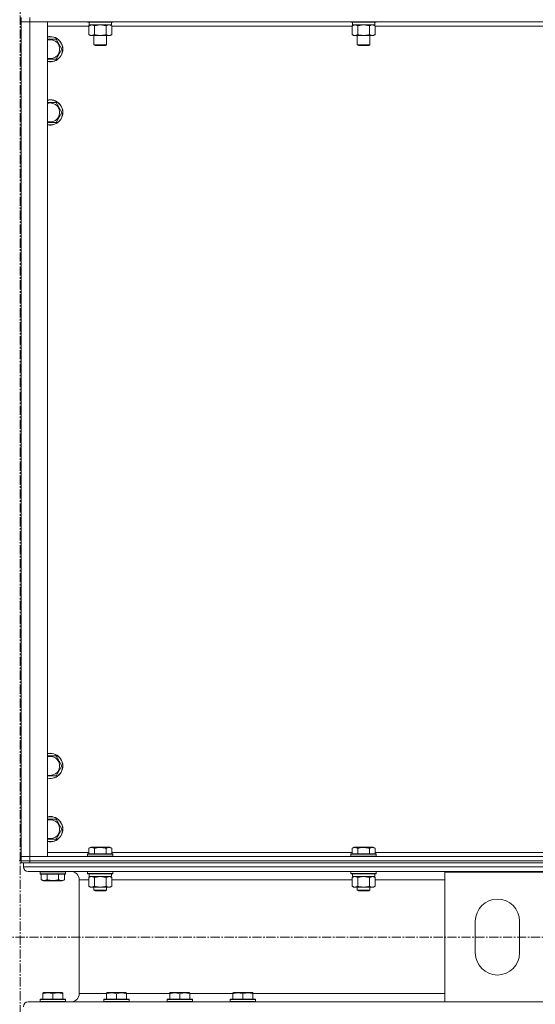
# Model space of a CAD drawing. Units: millimetres. Extents: x 0 to 30431, y -7 to 21000.
# Drawn here: x 21975 to 22464, y 13246 to 14180 of the extents above; entities that cross this region are included whole.
import ezdxf

# ---------------------------------------------------------------- set-up
doc = ezdxf.new("R2010")
doc.units = ezdxf.units.MM
doc.linetypes.add('K5LT_AXLED', pattern=[13.225, 8.725, -1.5, 1.5, -1.5])
doc.linetypes.add('K5LT_THIN', pattern=[0])
for name, color, linetype, true_color in [('OSI', 2, 'Continuous', 0xffff00), ('R', 1, 'Continuous', 0xff0000), ('WELDING', 7, 'Continuous', 0xffffff)]:
    doc.layers.add(name, color=color, linetype=linetype, true_color=true_color)

msp = doc.modelspace()

# ---------------------------------------------------------------- linework, layer by layer
at = {"layer": 'OSI', "color": 30, "linetype": 'K5LT_AXLED', "lineweight": 13, "true_color": 0xff8000}
for p, q in [((21975.1, 16564.7), (21975.1, 10661.7)), ((27547.1, 13309.73), (19178.1, 13309.73))]:
    msp.add_line(p, q, dxfattribs=at)
at = {"layer": 'R', "color": 7, "linetype": 'K5LT_THIN', "lineweight": 13}
for p, q in [((21976.1, 14182.21), (21976.1, 14178.21)), ((21984.1, 14182.21), (21984.1, 14178.21)), ((21976.1, 13386.21), (21976.1, 14178.21)), ((21976.1, 14178.21), (21984.1, 14178.21)), ((21976.1, 13386.21), (21976.1, 14178.21)), ((21984.1, 14178.21), (21976.1, 14178.21)), ((23368.1, 14178.21), (21984.1, 14178.21)), ((21984.1, 14178.21), (22001.1, 14178.21)), ((21984.1, 14178.21), (21984.1, 13386.21)), ((22001.1, 14178.21), (22001.1, 13386.21)), ((22040.13, 14174.21), (22001.1, 14174.21)), ((22039.1, 14178.21), (22039.1, 14178.01)), ((22039.1, 14178.01), (22039.27, 14177.71)), ((22061.49, 14178.01), (22039.1, 14178.01)), ((22061.34, 14177.71), (22039.27, 14177.71)), ((22040.13, 14174.36), (22041.6, 14175.21)), ((22040.13, 14174.36), (22040.13, 14166.05)), ((22040.6, 14177.71), (22040.6, 14175.21)), ((22061.6, 14175.21), (22040.6, 14175.21)), ((22045.61, 14174.36), (22045.61, 14166.05)), ((22056.58, 14174.36), (22056.58, 14166.05)), ((22062.07, 14174.36), (22060.6, 14175.21)), ((22062.92, 14177.71), (22061.34, 14177.71)), ((22063.1, 14178.01), (22061.49, 14178.01)), ((22061.6, 14177.71), (22061.6, 14175.21)), ((22062.07, 14174.36), (22062.07, 14166.05)), ((22290.13, 14174.21), (22062.07, 14174.21)), ((22063.1, 14178.01), (22062.92, 14177.71)), ((22063.1, 14178.21), (22063.1, 14178.01)), ((22289.1, 14178.21), (22289.1, 14178.01)), ((22289.1, 14178.01), (22289.27, 14177.71)), ((22311.49, 14178.01), (22289.1, 14178.01)), ((22311.34, 14177.71), (22289.27, 14177.71)), ((22290.13, 14174.36), (22291.6, 14175.21)), ((22290.13, 14174.36), (22290.13, 14166.05)), ((22290.6, 14177.71), (22290.6, 14175.21)), ((22311.6, 14175.21), (22290.6, 14175.21)), ((22295.61, 14174.36), (22295.61, 14166.05)), ((22306.58, 14174.36), (22306.58, 14166.05)), ((22312.07, 14174.36), (22310.6, 14175.21)), ((22312.92, 14177.71), (22311.34, 14177.71)), ((22313.1, 14178.01), (22311.49, 14178.01)), ((22311.6, 14177.71), (22311.6, 14175.21)), ((22312.07, 14174.36), (22312.07, 14166.05)), ((22540.13, 14174.21), (22312.07, 14174.21)), ((22313.1, 14178.01), (22312.92, 14177.71)), ((22313.1, 14178.21), (22313.1, 14178.01)), ((22040.13, 14166.05), (22041.6, 14165.21)), ((22059.32, 14165.21), (22041.6, 14165.21)), ((22045.1, 14165.21), (22045.1, 14156.28)), ((22057.1, 14165.21), (22057.1, 14156.28)), ((22060.6, 14165.21), (22059.32, 14165.21)), ((22062.07, 14166.05), (22060.6, 14165.21)), ((22290.13, 14166.05), (22291.6, 14165.21)), ((22309.32, 14165.21), (22291.6, 14165.21)), ((22295.1, 14165.21), (22295.1, 14156.28)), ((22307.1, 14165.21), (22307.1, 14156.28)), ((22310.6, 14165.21), (22309.32, 14165.21)), ((22312.07, 14166.05), (22310.6, 14165.21)), ((22001.1, 14161.71), (22003.6, 14161.71)), ((22003.6, 14161.71), (22009.08, 14161.71)), ((22009.08, 14161.71), (22014.57, 14152.21)), ((22045.1, 14156.28), (22046.1, 14155.71)), ((22056.29, 14156.28), (22045.1, 14156.28)), ((22055.43, 14155.71), (22046.1, 14155.71)), ((22056.1, 14155.71), (22055.43, 14155.71)), ((22057.1, 14156.28), (22056.1, 14155.71)), ((22057.1, 14156.28), (22056.29, 14156.28)), ((22295.1, 14156.28), (22296.1, 14155.71)), ((22306.29, 14156.28), (22295.1, 14156.28)), ((22305.43, 14155.71), (22296.1, 14155.71)), ((22306.1, 14155.71), (22305.43, 14155.71)), ((22307.1, 14156.28), (22306.1, 14155.71)), ((22307.1, 14156.28), (22306.29, 14156.28)), ((22014.57, 14152.21), (22009.08, 14142.71)), ((22009.08, 14142.71), (22001.1, 14142.71)), ((22001.1, 14101.71), (22003.6, 14101.71)), ((22003.6, 14101.71), (22009.08, 14101.71)), ((22009.08, 14101.71), (22014.57, 14092.21)), ((22014.57, 14092.21), (22009.08, 14082.71)), ((22009.08, 14082.71), (22001.1, 14082.71)), ((22001.1, 13481.71), (22003.6, 13481.71)), ((22003.6, 13481.71), (22009.08, 13481.71)), ((22009.08, 13481.71), (22014.57, 13472.21)), ((22014.57, 13472.21), (22009.08, 13462.71)), ((22009.08, 13462.71), (22001.1, 13462.71)), ((22001.1, 13421.71), (22003.6, 13421.71)), ((22003.6, 13421.71), (22009.08, 13421.71)), ((22009.08, 13421.71), (22014.57, 13412.21)), ((22014.57, 13412.21), (22009.08, 13402.71)), ((22009.08, 13402.71), (22001.1, 13402.71)), ((22001.1, 13390.21), (22040.13, 13390.21)), ((22039.1, 13388.41), (22039.27, 13388.71)), ((22039.1, 13388.41), (22039.1, 13386.51)), ((22040.7, 13388.41), (22039.1, 13388.41)), ((22039.1, 13386.51), (22039.27, 13386.21)), ((22040.7, 13386.51), (22039.1, 13386.51)), ((22040.85, 13388.71), (22039.27, 13388.71)), ((22040.13, 13394.05), (22042.12, 13395.21)), ((22040.13, 13394.05), (22040.13, 13388.71)), ((22063.1, 13388.41), (22040.7, 13388.41)), ((22063.1, 13386.51), (22040.7, 13386.51)), ((22062.92, 13388.71), (22040.85, 13388.71)), ((22043.33, 13395.21), (22042.12, 13395.21)), ((22060.07, 13395.21), (22043.33, 13395.21)), ((22045.61, 13394.05), (22045.61, 13388.71)), ((22056.58, 13394.05), (22056.58, 13388.71)), ((22062.07, 13394.05), (22060.07, 13395.21)), ((22062.07, 13394.05), (22062.07, 13388.71)), ((22062.07, 13390.21), (22290.13, 13390.21)), ((22063.1, 13388.41), (22062.92, 13388.71)), ((22063.1, 13386.51), (22062.92, 13386.21)), ((22063.1, 13388.41), (22063.1, 13386.51)), ((22289.1, 13388.41), (22289.27, 13388.71)), ((22289.1, 13388.41), (22289.1, 13386.51)), ((22290.7, 13388.41), (22289.1, 13388.41)), ((22289.1, 13386.51), (22289.27, 13386.21)), ((22290.7, 13386.51), (22289.1, 13386.51)), ((22290.85, 13388.71), (22289.27, 13388.71)), ((22290.13, 13394.05), (22292.12, 13395.21)), ((22290.13, 13394.05), (22290.13, 13388.71)), ((22313.1, 13388.41), (22290.7, 13388.41)), ((22313.1, 13386.51), (22290.7, 13386.51)), ((22312.92, 13388.71), (22290.85, 13388.71)), ((22293.33, 13395.21), (22292.12, 13395.21)), ((22310.07, 13395.21), (22293.33, 13395.21)), ((22295.61, 13394.05), (22295.61, 13388.71)), ((22306.58, 13394.05), (22306.58, 13388.71)), ((22312.07, 13394.05), (22310.07, 13395.21)), ((22312.07, 13394.05), (22312.07, 13388.71)), ((22312.07, 13390.21), (22540.13, 13390.21)), ((22313.1, 13388.41), (22312.92, 13388.71)), ((22313.1, 13386.51), (22312.92, 13386.21)), ((22313.1, 13388.41), (22313.1, 13386.51)), ((21976.1, 13382.21), (21974.1, 13382.21)), ((21984.1, 13386.21), (21976.1, 13386.21)), ((21976.1, 13382.21), (21976.1, 13386.21)), ((21976.1, 13386.21), (21984.1, 13386.21)), ((21976.1, 13382.21), (21984.1, 13382.21)), ((21976.1, 13380.21), (21976.1, 13382.21)), ((21984.1, 13382.21), (21976.1, 13382.21)), ((21976.1, 13380.21), (21976.1, 13382.21)), ((21978.1, 13380.21), (21976.1, 13380.21)), ((21978.1, 13380.21), (21978.1, 13376.61)), ((21978.1, 13380.21), (21978.1, 13376.61)), ((21978.1, 13380.21), (21978.8, 13380.21)), ((21984.1, 13380.21), (21978.8, 13380.21)), ((21984.1, 13386.21), (23368.1, 13386.21)), ((22001.1, 13386.21), (21984.1, 13386.21)), ((21984.1, 13382.21), (21984.1, 13386.21)), ((21984.1, 13382.21), (23368.1, 13382.21)), ((21984.1, 13380.21), (21984.1, 13382.21)), ((21984.1, 13382.21), (23368.1, 13382.21)), ((21984.1, 13380.21), (23368.1, 13380.21)), ((21978.1, 13376.61), (24776.1, 13376.61)), ((21982.6, 13372.11), (24771.6, 13372.11)), ((21982.6, 13372.11), (22023.2, 13372.11)), ((21994.1, 13371.81), (21994.27, 13372.11)), ((21994.1, 13369.91), (21994.1, 13371.81)), ((21994.1, 13371.81), (22016.49, 13371.81)), ((21994.1, 13369.91), (21994.27, 13369.61)), ((21994.1, 13369.91), (22016.49, 13369.91)), ((21994.27, 13369.61), (22016.34, 13369.61)), ((21995.13, 13364.26), (21995.13, 13369.61)), ((22000.61, 13364.26), (22000.61, 13369.61)), ((22011.58, 13364.26), (22011.58, 13369.61)), ((22016.34, 13369.61), (22017.92, 13369.61)), ((22016.49, 13371.81), (22018.1, 13371.81)), ((22016.49, 13369.91), (22018.1, 13369.91)), ((22017.07, 13364.26), (22017.07, 13369.61)), ((22018.1, 13371.81), (22017.92, 13372.11)), ((22018.1, 13369.91), (22017.92, 13369.61)), ((22018.1, 13369.91), (22018.1, 13371.81)), ((22039.1, 13371.91), (22039.21, 13372.11)), ((22039.1, 13371.91), (22039.1, 13370.01)), ((22040.7, 13371.91), (22039.1, 13371.91)), ((22039.1, 13370.01), (22039.27, 13369.71)), ((22040.7, 13370.01), (22039.1, 13370.01)), ((22040.85, 13369.71), (22039.27, 13369.71)), ((22040.6, 13369.71), (22040.6, 13367.21)), ((22063.1, 13371.91), (22040.7, 13371.91)), ((22063.1, 13370.01), (22040.7, 13370.01)), ((22062.92, 13369.71), (22040.85, 13369.71)), ((22061.6, 13369.71), (22061.6, 13367.21)), ((22063.1, 13370.01), (22062.92, 13369.71)), ((22063.1, 13371.91), (22062.98, 13372.11)), ((22063.1, 13371.91), (22063.1, 13370.01)), ((22289.1, 13371.91), (22289.21, 13372.11)), ((22289.1, 13371.91), (22289.1, 13370.01)), ((22290.7, 13371.91), (22289.1, 13371.91)), ((22289.1, 13370.01), (22289.27, 13369.71)), ((22290.7, 13370.01), (22289.1, 13370.01)), ((22290.85, 13369.71), (22289.27, 13369.71)), ((22290.6, 13369.71), (22290.6, 13367.21)), ((22313.1, 13371.91), (22290.7, 13371.91)), ((22313.1, 13370.01), (22290.7, 13370.01)), ((22312.92, 13369.71), (22290.85, 13369.71)), ((22311.6, 13369.71), (22311.6, 13367.21)), ((22313.1, 13370.01), (22312.92, 13369.71)), ((22313.1, 13371.91), (22312.98, 13372.11)), ((22313.1, 13371.91), (22313.1, 13370.01)), ((22378.1, 13248.31), (22378.1, 13371.31)), ((22378.1, 13371.31), (22478.1, 13371.31)), ((21995.13, 13364.26), (21997.12, 13363.11)), ((21997.12, 13363.11), (22013.87, 13363.11)), ((22013.87, 13363.11), (22015.07, 13363.11)), ((22017.07, 13364.26), (22015.07, 13363.11)), ((22031.2, 13364.11), (22031.2, 13256.31)), ((22031.2, 13364.11), (22031.2, 13256.31)), ((22031.2, 13364.11), (22040.13, 13364.11)), ((22040.13, 13366.36), (22041.6, 13367.21)), ((22040.13, 13366.36), (22040.13, 13358.05)), ((22061.6, 13367.21), (22040.6, 13367.21)), ((22045.61, 13366.36), (22045.61, 13358.05)), ((22056.58, 13366.36), (22056.58, 13358.05)), ((22062.07, 13366.36), (22060.6, 13367.21)), ((22062.07, 13366.36), (22062.07, 13358.05)), ((22062.07, 13364.11), (22290.13, 13364.11)), ((22290.13, 13366.36), (22291.6, 13367.21)), ((22290.13, 13366.36), (22290.13, 13358.05)), ((22311.6, 13367.21), (22290.6, 13367.21)), ((22295.61, 13366.36), (22295.61, 13358.05)), ((22306.58, 13366.36), (22306.58, 13358.05)), ((22312.07, 13366.36), (22310.6, 13367.21)), ((22312.07, 13366.36), (22312.07, 13358.05)), ((22312.07, 13364.11), (22378.1, 13364.11)), ((22040.13, 13358.05), (22041.6, 13357.21)), ((22042.87, 13357.21), (22041.6, 13357.21)), ((22060.6, 13357.21), (22042.87, 13357.21)), ((22045.1, 13357.21), (22045.1, 13354.28)), ((22045.1, 13354.28), (22046.1, 13353.71)), ((22045.9, 13354.28), (22045.1, 13354.28)), ((22057.1, 13354.28), (22045.9, 13354.28)), ((22046.77, 13353.71), (22046.1, 13353.71)), ((22056.1, 13353.71), (22046.77, 13353.71)), ((22057.1, 13354.28), (22056.1, 13353.71)), ((22057.1, 13357.21), (22057.1, 13354.28)), ((22062.07, 13358.05), (22060.6, 13357.21)), ((22290.13, 13358.05), (22291.6, 13357.21)), ((22292.87, 13357.21), (22291.6, 13357.21)), ((22310.6, 13357.21), (22292.87, 13357.21)), ((22295.1, 13357.21), (22295.1, 13354.28)), ((22295.1, 13354.28), (22296.1, 13353.71)), ((22295.9, 13354.28), (22295.1, 13354.28)), ((22307.1, 13354.28), (22295.9, 13354.28)), ((22296.77, 13353.71), (22296.1, 13353.71)), ((22306.1, 13353.71), (22296.77, 13353.71)), ((22307.1, 13354.28), (22306.1, 13353.71)), ((22307.1, 13357.21), (22307.1, 13354.28)), ((22312.07, 13358.05), (22310.6, 13357.21)), ((22407.1, 13294.81), (22407.1, 13324.81)), ((22449.1, 13324.81), (22449.1, 13294.81)), ((21996.6, 13257), (21997.12, 13257.31)), ((21996.6, 13256.15), (21996.6, 13257)), ((21996.6, 13256.15), (21996.6, 13250.81)), ((22015.07, 13257.31), (21997.12, 13257.31)), ((22006.1, 13256.15), (22006.1, 13250.81)), ((22015.6, 13257), (22015.07, 13257.31)), ((22015.6, 13257), (22015.6, 13256.15)), ((22015.6, 13256.15), (22015.6, 13250.81)), ((22031.2, 13256.31), (22057, 13256.31)), ((22057, 13257), (22057.52, 13257.31)), ((22057, 13256.15), (22057, 13257)), ((22057, 13256.15), (22057, 13250.81)), ((22075.47, 13257.31), (22057.52, 13257.31)), ((22066.5, 13256.15), (22066.5, 13250.81)), ((22076, 13257), (22075.47, 13257.31)), ((22076, 13257), (22076, 13256.15)), ((22076, 13256.31), (22117, 13256.31)), ((22076, 13256.15), (22076, 13250.81)), ((22117, 13257), (22117.52, 13257.31)), ((22117, 13256.15), (22117, 13257)), ((22117, 13256.15), (22117, 13250.81)), ((22135.47, 13257.31), (22117.52, 13257.31)), ((22126.5, 13256.15), (22126.5, 13250.81)), ((22136, 13257), (22135.47, 13257.31)), ((22136, 13257), (22136, 13256.15)), ((22136, 13256.31), (22177, 13256.31)), ((22136, 13256.15), (22136, 13250.81)), ((22177, 13257), (22177.52, 13257.31)), ((22177, 13256.15), (22177, 13257)), ((22177, 13256.15), (22177, 13250.81)), ((22195.47, 13257.31), (22177.52, 13257.31)), ((22186.5, 13256.15), (22186.5, 13250.81)), ((22196, 13257), (22195.47, 13257.31)), ((22196, 13257), (22196, 13256.15)), ((22196, 13256.31), (22378.1, 13256.31)), ((22196, 13256.15), (22196, 13250.81)), ((21997.73, 13248.31), (21982.6, 13248.31)), ((21982.6, 13248.31), (22378.1, 13248.31)), ((21994.1, 13250.51), (21994.27, 13250.81)), ((21994.1, 13250.51), (21994.1, 13248.61)), ((22018.1, 13250.51), (21994.1, 13250.51)), ((22018.1, 13248.61), (21994.1, 13248.61)), ((21994.1, 13248.61), (21994.27, 13248.31)), ((22017.92, 13250.81), (21994.27, 13250.81)), ((22017.92, 13248.31), (21997.73, 13248.31)), ((22018.1, 13250.51), (22017.92, 13250.81)), ((22018.1, 13248.61), (22017.92, 13248.31)), ((22023.2, 13248.31), (22017.92, 13248.31)), ((22018.1, 13250.51), (22018.1, 13248.61)), ((22054.5, 13250.51), (22054.67, 13250.81)), ((22054.5, 13250.51), (22054.5, 13248.61)), ((22078.5, 13250.51), (22054.5, 13250.51)), ((22078.5, 13248.61), (22054.5, 13248.61)), ((22054.5, 13248.61), (22054.67, 13248.31)), ((22078.32, 13250.81), (22054.67, 13250.81)), ((22078.32, 13248.31), (22054.67, 13248.31)), ((22078.5, 13250.51), (22078.32, 13250.81)), ((22078.5, 13248.61), (22078.32, 13248.31)), ((22078.5, 13250.51), (22078.5, 13248.61)), ((22114.5, 13250.51), (22114.67, 13250.81)), ((22114.5, 13250.51), (22114.5, 13248.61)), ((22138.5, 13250.51), (22114.5, 13250.51)), ((22138.5, 13248.61), (22114.5, 13248.61)), ((22114.5, 13248.61), (22114.67, 13248.31)), ((22138.32, 13250.81), (22114.67, 13250.81)), ((22138.32, 13248.31), (22114.67, 13248.31)), ((22138.5, 13250.51), (22138.32, 13250.81)), ((22138.5, 13248.61), (22138.32, 13248.31)), ((22138.5, 13250.51), (22138.5, 13248.61)), ((22174.5, 13250.51), (22174.67, 13250.81)), ((22174.5, 13250.51), (22174.5, 13248.61)), ((22198.5, 13250.51), (22174.5, 13250.51)), ((22198.5, 13248.61), (22174.5, 13248.61)), ((22174.5, 13248.61), (22174.67, 13248.31)), ((22198.32, 13250.81), (22174.67, 13250.81)), ((22198.32, 13248.31), (22174.67, 13248.31)), ((22198.5, 13250.51), (22198.32, 13250.81)), ((22198.5, 13248.61), (22198.32, 13248.31)), ((22198.5, 13250.51), (22198.5, 13248.61)), ((22478.1, 13248.31), (22378.1, 13248.31))]:
    msp.add_line(p, q, dxfattribs=at)
for centre, radius, start, end in [((22003.6, 14152.21), 12, 257.9753, 90), ((22003.6, 14152.21), 12, 90, 102.0247), ((22003.6, 14152.21), 11.83, 257.79651, 90), ((22003.6, 14152.21), 11.83, 90, 102.20349), ((22003.6, 14152.21), 8.97, 253.8216, 90), ((22003.6, 14152.21), 8.97, 90, 106.1784), ((22003.6, 14092.21), 12, 257.9753, 90), ((22003.6, 14092.21), 12, 90, 102.0247), ((22003.6, 14092.21), 11.83, 257.79651, 90), ((22003.6, 14092.21), 11.83, 90, 102.20349), ((22003.6, 14092.21), 8.97, 253.8216, 90), ((22003.6, 14092.21), 8.97, 90, 106.1784), ((22003.6, 13472.21), 12, 257.9753, 90), ((22003.6, 13472.21), 12, 90, 102.0247), ((22003.6, 13472.21), 11.83, 257.79651, 90), ((22003.6, 13472.21), 11.83, 90, 102.20349), ((22003.6, 13472.21), 8.97, 253.8216, 90), ((22003.6, 13472.21), 8.97, 90, 106.1784), ((22003.6, 13412.21), 12, 257.9753, 90), ((22003.6, 13412.21), 12, 90, 102.0247), ((22003.6, 13412.21), 11.83, 257.79651, 90), ((22003.6, 13412.21), 11.83, 90, 102.20349), ((22003.6, 13412.21), 8.97, 253.8216, 90), ((22003.6, 13412.21), 8.97, 90, 106.1784), ((21982.6, 13376.61), 4.5, 180, 270), ((21982.6, 13376.61), 4.5, 180, 270), ((22023.2, 13364.11), 8, 0, 90), ((22023.2, 13364.11), 8, 0, 90), ((22428.1, 13324.81), 21, 0, 180), ((22428.1, 13294.81), 21, 180, 0), ((22023.2, 13256.31), 8, 270, 0), ((22023.2, 13256.31), 8, 270, 0), ((21982.6, 13243.81), 4.5, 90, 180), ((21982.6, 13243.81), 4.5, 90, 180)]:
    msp.add_arc(centre, radius, start, end, dxfattribs=at)
at = {"layer": 'WELDING', "color": 7, "linetype": 'K5LT_THIN', "lineweight": 13}
for p, q in [((22045.61, 14174.36), (22042.87, 14175.21)), ((22045.68, 14174.38), (22045.61, 14174.36)), ((22051.1, 14175.21), (22045.68, 14174.38)), ((22056.58, 14174.36), (22051.1, 14175.21)), ((22056.6, 14174.37), (22056.58, 14174.36)), ((22059.32, 14175.21), (22056.6, 14174.37)), ((22062.07, 14174.36), (22059.32, 14175.21)), ((22295.61, 14174.36), (22292.87, 14175.21)), ((22295.68, 14174.38), (22295.61, 14174.36)), ((22301.1, 14175.21), (22295.68, 14174.38)), ((22306.58, 14174.36), (22301.1, 14175.21)), ((22306.6, 14174.37), (22306.58, 14174.36)), ((22309.32, 14175.21), (22306.6, 14174.37)), ((22312.07, 14174.36), (22309.32, 14175.21)), ((22040.15, 13366.37), (22040.13, 13366.36)), ((22042.87, 13367.21), (22040.15, 13366.37)), ((22045.61, 13366.36), (22042.87, 13367.21)), ((22045.68, 13366.38), (22045.61, 13366.36)), ((22051.1, 13367.21), (22045.68, 13366.38)), ((22056.58, 13366.36), (22051.1, 13367.21)), ((22062.07, 13366.36), (22059.32, 13367.21)), ((22290.15, 13366.37), (22290.13, 13366.36)), ((22292.87, 13367.21), (22290.15, 13366.37)), ((22295.61, 13366.36), (22292.87, 13367.21)), ((22295.68, 13366.38), (22295.61, 13366.36)), ((22301.1, 13367.21), (22295.68, 13366.38)), ((22306.58, 13366.36), (22301.1, 13367.21)), ((22312.07, 13366.36), (22309.32, 13367.21))]:
    msp.add_line(p, q, dxfattribs=at)
for points, knots in [([(22042.87, 14175.21), (22042.75, 14175.21), (22042.5, 14175.19), (22042.12, 14175.14), (22041.76, 14175.06), (22041.3, 14174.92), (22040.75, 14174.7), (22040.33, 14174.47), (22040.13, 14174.36)], [0, 0, 0, 0, 1.192024, 2.404251, 3.60809, 4.765234, 6.955738, 9, 9, 9, 9]), ([(22292.87, 14175.21), (22292.75, 14175.21), (22292.5, 14175.19), (22292.12, 14175.14), (22291.76, 14175.06), (22291.3, 14174.92), (22290.75, 14174.7), (22290.33, 14174.47), (22290.13, 14174.36)], [0, 0, 0, 0, 1.192024, 2.404251, 3.60809, 4.765234, 6.955738, 9, 9, 9, 9]), ([(22040.13, 14166.05), (22040.45, 14165.87), (22040.92, 14165.63), (22041.5, 14165.42), (22041.84, 14165.33), (22042.14, 14165.27), (22042.44, 14165.22), (22042.75, 14165.2), (22043.05, 14165.21), (22043.35, 14165.23), (22043.69, 14165.28), (22044.11, 14165.38), (22044.77, 14165.61), (22045.28, 14165.86), (22045.61, 14166.05)], [0, 0, 0, 0, 2.72415, 3.912285, 4.716446, 5.530362, 6.353984, 7.180289, 7.997717, 8.810544, 9.605533, 10.761675, 12.184093, 15, 15, 15, 15]), ([(22045.61, 14166.05), (22046.26, 14165.87), (22047.2, 14165.63), (22048.35, 14165.42), (22049.04, 14165.33), (22049.64, 14165.27), (22050.25, 14165.22), (22050.86, 14165.2), (22051.46, 14165.21), (22052.06, 14165.23), (22052.75, 14165.28), (22053.58, 14165.38), (22054.89, 14165.61), (22055.91, 14165.86), (22056.58, 14166.05)], [0, 0, 0, 0, 2.72415, 3.912285, 4.716446, 5.530362, 6.353984, 7.180289, 7.997717, 8.810544, 9.605533, 10.761675, 12.184093, 15, 15, 15, 15]), ([(22056.58, 14166.05), (22056.83, 14165.91), (22057.26, 14165.69), (22057.87, 14165.45), (22058.37, 14165.31), (22058.85, 14165.22), (22059.16, 14165.21), (22059.32, 14165.21)], [0, 0, 0, 0, 2.217775, 3.830428, 5.353122, 6.582558, 8, 8, 8, 8]), ([(22059.32, 14165.21), (22059.48, 14165.21), (22059.76, 14165.22), (22060.14, 14165.28), (22060.42, 14165.35), (22060.82, 14165.46), (22061.36, 14165.67), (22061.83, 14165.92), (22062.07, 14166.05)], [0, 0, 0, 0, 1.548206, 2.616755, 3.724998, 4.291764, 6.613357, 9, 9, 9, 9]), ([(22290.13, 14166.05), (22290.45, 14165.87), (22290.92, 14165.63), (22291.5, 14165.42), (22291.84, 14165.33), (22292.14, 14165.27), (22292.44, 14165.22), (22292.75, 14165.2), (22293.05, 14165.21), (22293.35, 14165.23), (22293.69, 14165.28), (22294.11, 14165.38), (22294.77, 14165.61), (22295.28, 14165.86), (22295.61, 14166.05)], [0, 0, 0, 0, 2.72415, 3.912285, 4.716446, 5.530362, 6.353984, 7.180289, 7.997717, 8.810544, 9.605533, 10.761675, 12.184093, 15, 15, 15, 15]), ([(22295.61, 14166.05), (22296.26, 14165.87), (22297.2, 14165.63), (22298.35, 14165.42), (22299.04, 14165.33), (22299.64, 14165.27), (22300.25, 14165.22), (22300.86, 14165.2), (22301.46, 14165.21), (22302.06, 14165.23), (22302.75, 14165.28), (22303.58, 14165.38), (22304.89, 14165.61), (22305.91, 14165.86), (22306.58, 14166.05)], [0, 0, 0, 0, 2.72415, 3.912285, 4.716446, 5.530362, 6.353984, 7.180289, 7.997717, 8.810544, 9.605533, 10.761675, 12.184093, 15, 15, 15, 15]), ([(22306.58, 14166.05), (22306.83, 14165.91), (22307.26, 14165.69), (22307.87, 14165.45), (22308.37, 14165.31), (22308.85, 14165.22), (22309.16, 14165.21), (22309.32, 14165.21)], [0, 0, 0, 0, 2.217775, 3.830428, 5.353122, 6.582558, 8, 8, 8, 8]), ([(22309.32, 14165.21), (22309.48, 14165.21), (22309.76, 14165.22), (22310.14, 14165.28), (22310.42, 14165.35), (22310.82, 14165.46), (22311.36, 14165.67), (22311.83, 14165.92), (22312.07, 14166.05)], [0, 0, 0, 0, 1.548206, 2.616755, 3.724998, 4.291764, 6.613357, 9, 9, 9, 9]), ([(22042.87, 13394.9), (22042.71, 13394.9), (22042.41, 13394.88), (22041.98, 13394.81), (22041.4, 13394.66), (22040.78, 13394.41), (22040.31, 13394.16), (22040.13, 13394.05)], [0, 0, 0, 0, 1.350157, 2.572931, 3.756175, 6.369602, 8, 8, 8, 8]), ([(22045.61, 13394.05), (22045.36, 13394.2), (22044.93, 13394.42), (22044.35, 13394.65), (22043.88, 13394.79), (22043.46, 13394.87), (22043.12, 13394.9), (22042.93, 13394.9), (22042.87, 13394.9)], [0, 0, 0, 0, 2.547267, 4.27468, 5.750939, 7.171551, 8.381249, 9, 9, 9, 9]), ([(22056.58, 13394.05), (22056.05, 13394.21), (22055.15, 13394.44), (22054.03, 13394.65), (22053.25, 13394.76), (22052.65, 13394.83), (22052.07, 13394.87), (22051.49, 13394.9), (22050.88, 13394.9), (22050.26, 13394.88), (22049.62, 13394.84), (22048.97, 13394.77), (22048.19, 13394.66), (22047.07, 13394.44), (22046.17, 13394.21), (22045.61, 13394.05)], [0, 0, 0, 0, 2.400934, 3.977567, 4.913586, 5.783319, 6.583675, 7.42636, 8.303602, 9.201828, 10.1214, 11.060865, 12.021818, 13.488338, 16, 16, 16, 16]), ([(22062.07, 13394.05), (22061.76, 13394.23), (22061.32, 13394.45), (22060.76, 13394.66), (22060.4, 13394.76), (22060.1, 13394.83), (22059.81, 13394.87), (22059.52, 13394.9), (22059.22, 13394.9), (22058.9, 13394.88), (22058.58, 13394.84), (22058.2, 13394.76), (22057.7, 13394.6), (22057.14, 13394.36), (22056.75, 13394.15), (22056.58, 13394.05)], [0, 0, 0, 0, 2.704026, 3.977567, 4.913586, 5.783319, 6.583675, 7.42636, 8.303602, 9.201828, 10.1214, 11.060865, 12.506598, 14.484694, 16, 16, 16, 16]), ([(22292.87, 13394.9), (22292.71, 13394.9), (22292.41, 13394.88), (22291.98, 13394.81), (22291.4, 13394.66), (22290.78, 13394.41), (22290.31, 13394.16), (22290.13, 13394.05)], [0, 0, 0, 0, 1.350157, 2.572931, 3.756175, 6.369602, 8, 8, 8, 8]), ([(22295.61, 13394.05), (22295.36, 13394.2), (22294.93, 13394.42), (22294.35, 13394.65), (22293.88, 13394.79), (22293.46, 13394.87), (22293.12, 13394.9), (22292.93, 13394.9), (22292.87, 13394.9)], [0, 0, 0, 0, 2.547267, 4.27468, 5.750939, 7.171551, 8.381249, 9, 9, 9, 9]), ([(22306.58, 13394.05), (22306.05, 13394.21), (22305.15, 13394.44), (22304.03, 13394.65), (22303.25, 13394.76), (22302.65, 13394.83), (22302.07, 13394.87), (22301.49, 13394.9), (22300.88, 13394.9), (22300.26, 13394.88), (22299.62, 13394.84), (22298.97, 13394.77), (22298.19, 13394.66), (22297.07, 13394.44), (22296.17, 13394.21), (22295.61, 13394.05)], [0, 0, 0, 0, 2.400934, 3.977567, 4.913586, 5.783319, 6.583675, 7.42636, 8.303602, 9.201828, 10.1214, 11.060865, 12.021818, 13.488338, 16, 16, 16, 16]), ([(22312.07, 13394.05), (22311.76, 13394.23), (22311.32, 13394.45), (22310.76, 13394.66), (22310.4, 13394.76), (22310.1, 13394.83), (22309.81, 13394.87), (22309.52, 13394.9), (22309.22, 13394.9), (22308.9, 13394.88), (22308.58, 13394.84), (22308.2, 13394.76), (22307.7, 13394.6), (22307.14, 13394.36), (22306.75, 13394.15), (22306.58, 13394.05)], [0, 0, 0, 0, 2.704026, 3.977567, 4.913586, 5.783319, 6.583675, 7.42636, 8.303602, 9.201828, 10.1214, 11.060865, 12.506598, 14.484694, 16, 16, 16, 16]), ([(21995.13, 13364.26), (21995.43, 13364.08), (21995.88, 13363.86), (21996.44, 13363.65), (21996.79, 13363.55), (21997.09, 13363.48), (21997.38, 13363.44), (21997.67, 13363.41), (21997.98, 13363.41), (21998.29, 13363.43), (21998.61, 13363.47), (21998.99, 13363.55), (21999.49, 13363.71), (22000.05, 13363.95), (22000.44, 13364.16), (22000.61, 13364.26)], [0, 0, 0, 0, 2.704026, 3.977567, 4.913586, 5.783319, 6.583675, 7.42636, 8.303602, 9.201828, 10.1214, 11.060865, 12.506598, 14.484694, 16, 16, 16, 16]), ([(22000.61, 13364.26), (22001.15, 13364.1), (22002.04, 13363.87), (22003.16, 13363.66), (22003.94, 13363.55), (22004.54, 13363.48), (22005.12, 13363.44), (22005.71, 13363.41), (22006.31, 13363.41), (22006.94, 13363.43), (22007.58, 13363.47), (22008.23, 13363.54), (22009, 13363.65), (22010.13, 13363.87), (22011.02, 13364.1), (22011.58, 13364.26)], [0, 0, 0, 0, 2.400934, 3.977567, 4.913586, 5.783319, 6.583675, 7.42636, 8.303602, 9.201828, 10.1214, 11.060865, 12.021818, 13.488338, 16, 16, 16, 16]), ([(22011.58, 13364.26), (22011.83, 13364.11), (22012.26, 13363.89), (22012.84, 13363.66), (22013.31, 13363.52), (22013.74, 13363.44), (22014.07, 13363.41), (22014.26, 13363.41), (22014.32, 13363.41)], [0, 0, 0, 0, 2.547267, 4.27468, 5.750939, 7.171551, 8.381249, 9, 9, 9, 9]), ([(22014.32, 13363.41), (22014.48, 13363.41), (22014.78, 13363.43), (22015.21, 13363.5), (22015.79, 13363.65), (22016.41, 13363.9), (22016.88, 13364.15), (22017.07, 13364.26)], [0, 0, 0, 0, 1.350157, 2.572931, 3.756175, 6.369602, 8, 8, 8, 8]), ([(22059.32, 13367.21), (22059.2, 13367.21), (22058.95, 13367.19), (22058.58, 13367.14), (22058.21, 13367.06), (22057.75, 13366.92), (22057.21, 13366.7), (22056.78, 13366.47), (22056.58, 13366.36)], [0, 0, 0, 0, 1.192024, 2.404251, 3.60809, 4.765234, 6.955738, 9, 9, 9, 9]), ([(22309.32, 13367.21), (22309.2, 13367.21), (22308.95, 13367.19), (22308.58, 13367.14), (22308.21, 13367.06), (22307.75, 13366.92), (22307.21, 13366.7), (22306.78, 13366.47), (22306.58, 13366.36)], [0, 0, 0, 0, 1.192024, 2.404251, 3.60809, 4.765234, 6.955738, 9, 9, 9, 9]), ([(22040.13, 13358.05), (22040.37, 13357.91), (22040.8, 13357.69), (22041.41, 13357.45), (22041.92, 13357.31), (22042.4, 13357.22), (22042.7, 13357.21), (22042.87, 13357.21)], [0, 0, 0, 0, 2.217775, 3.830428, 5.353122, 6.582558, 8, 8, 8, 8]), ([(22042.87, 13357.21), (22043.03, 13357.21), (22043.3, 13357.22), (22043.68, 13357.28), (22043.96, 13357.35), (22044.37, 13357.46), (22044.9, 13357.67), (22045.37, 13357.92), (22045.61, 13358.05)], [0, 0, 0, 0, 1.548206, 2.616755, 3.724998, 4.291764, 6.613357, 9, 9, 9, 9]), ([(22045.61, 13358.05), (22046.26, 13357.87), (22047.2, 13357.63), (22048.35, 13357.42), (22049.04, 13357.33), (22049.64, 13357.27), (22050.25, 13357.22), (22050.86, 13357.2), (22051.46, 13357.21), (22052.06, 13357.23), (22052.75, 13357.28), (22053.58, 13357.38), (22054.89, 13357.61), (22055.91, 13357.86), (22056.58, 13358.05)], [0, 0, 0, 0, 2.72415, 3.912285, 4.716446, 5.530362, 6.353984, 7.180289, 7.997717, 8.810544, 9.605533, 10.761675, 12.184093, 15, 15, 15, 15]), ([(22056.58, 13358.05), (22056.9, 13357.87), (22057.37, 13357.63), (22057.95, 13357.42), (22058.29, 13357.33), (22058.59, 13357.27), (22058.9, 13357.22), (22059.2, 13357.2), (22059.51, 13357.21), (22059.81, 13357.23), (22060.15, 13357.28), (22060.56, 13357.38), (22061.22, 13357.61), (22061.73, 13357.86), (22062.07, 13358.05)], [0, 0, 0, 0, 2.72415, 3.912285, 4.716446, 5.530362, 6.353984, 7.180289, 7.997717, 8.810544, 9.605533, 10.761675, 12.184093, 15, 15, 15, 15]), ([(22290.13, 13358.05), (22290.37, 13357.91), (22290.8, 13357.69), (22291.41, 13357.45), (22291.92, 13357.31), (22292.4, 13357.22), (22292.7, 13357.21), (22292.87, 13357.21)], [0, 0, 0, 0, 2.217775, 3.830428, 5.353122, 6.582558, 8, 8, 8, 8]), ([(22292.87, 13357.21), (22293.03, 13357.21), (22293.3, 13357.22), (22293.68, 13357.28), (22293.96, 13357.35), (22294.37, 13357.46), (22294.9, 13357.67), (22295.37, 13357.92), (22295.61, 13358.05)], [0, 0, 0, 0, 1.548206, 2.616755, 3.724998, 4.291764, 6.613357, 9, 9, 9, 9]), ([(22295.61, 13358.05), (22296.26, 13357.87), (22297.2, 13357.63), (22298.35, 13357.42), (22299.04, 13357.33), (22299.64, 13357.27), (22300.25, 13357.22), (22300.86, 13357.2), (22301.46, 13357.21), (22302.06, 13357.23), (22302.75, 13357.28), (22303.58, 13357.38), (22304.89, 13357.61), (22305.91, 13357.86), (22306.58, 13358.05)], [0, 0, 0, 0, 2.72415, 3.912285, 4.716446, 5.530362, 6.353984, 7.180289, 7.997717, 8.810544, 9.605533, 10.761675, 12.184093, 15, 15, 15, 15]), ([(22306.58, 13358.05), (22306.9, 13357.87), (22307.37, 13357.63), (22307.95, 13357.42), (22308.29, 13357.33), (22308.59, 13357.27), (22308.9, 13357.22), (22309.2, 13357.2), (22309.51, 13357.21), (22309.81, 13357.23), (22310.15, 13357.28), (22310.56, 13357.38), (22311.22, 13357.61), (22311.73, 13357.86), (22312.07, 13358.05)], [0, 0, 0, 0, 2.72415, 3.912285, 4.716446, 5.530362, 6.353984, 7.180289, 7.997717, 8.810544, 9.605533, 10.761675, 12.184093, 15, 15, 15, 15]), ([(22006.1, 13256.15), (22005.57, 13256.33), (22004.8, 13256.55), (22003.83, 13256.76), (22003.22, 13256.86), (22002.69, 13256.93), (22002.19, 13256.97), (22001.69, 13257), (22001.16, 13257), (22000.62, 13256.98), (22000.07, 13256.94), (21999.5, 13256.87), (21998.83, 13256.76), (21997.86, 13256.54), (21997.08, 13256.31), (21996.6, 13256.15)], [0, 0, 0, 0, 2.704026, 3.977567, 4.913586, 5.783319, 6.583675, 7.42636, 8.303602, 9.201828, 10.1214, 11.060865, 12.021818, 13.488338, 16, 16, 16, 16]), ([(22015.6, 13256.15), (22015.07, 13256.33), (22014.3, 13256.55), (22013.33, 13256.76), (22012.72, 13256.86), (22012.19, 13256.93), (22011.69, 13256.97), (22011.19, 13257), (22010.66, 13257), (22010.12, 13256.98), (22009.57, 13256.94), (22009, 13256.87), (22008.33, 13256.76), (22007.36, 13256.54), (22006.58, 13256.31), (22006.1, 13256.15)], [0, 0, 0, 0, 2.704026, 3.977567, 4.913586, 5.783319, 6.583675, 7.42636, 8.303602, 9.201828, 10.1214, 11.060865, 12.021818, 13.488338, 16, 16, 16, 16]), ([(22066.5, 13256.15), (22065.97, 13256.33), (22065.2, 13256.55), (22064.23, 13256.76), (22063.62, 13256.86), (22063.09, 13256.93), (22062.59, 13256.97), (22062.09, 13257), (22061.56, 13257), (22061.02, 13256.98), (22060.47, 13256.94), (22059.9, 13256.87), (22059.23, 13256.76), (22058.26, 13256.54), (22057.48, 13256.31), (22057, 13256.15)], [0, 0, 0, 0, 2.704026, 3.977567, 4.913586, 5.783319, 6.583675, 7.42636, 8.303602, 9.201828, 10.1214, 11.060865, 12.021818, 13.488338, 16, 16, 16, 16]), ([(22076, 13256.15), (22075.47, 13256.33), (22074.7, 13256.55), (22073.73, 13256.76), (22073.12, 13256.86), (22072.59, 13256.93), (22072.09, 13256.97), (22071.59, 13257), (22071.06, 13257), (22070.52, 13256.98), (22069.97, 13256.94), (22069.4, 13256.87), (22068.73, 13256.76), (22067.76, 13256.54), (22066.98, 13256.31), (22066.5, 13256.15)], [0, 0, 0, 0, 2.704026, 3.977567, 4.913586, 5.783319, 6.583675, 7.42636, 8.303602, 9.201828, 10.1214, 11.060865, 12.021818, 13.488338, 16, 16, 16, 16]), ([(22126.5, 13256.15), (22125.97, 13256.33), (22125.2, 13256.55), (22124.23, 13256.76), (22123.62, 13256.86), (22123.09, 13256.93), (22122.59, 13256.97), (22122.09, 13257), (22121.56, 13257), (22121.02, 13256.98), (22120.47, 13256.94), (22119.9, 13256.87), (22119.23, 13256.76), (22118.26, 13256.54), (22117.48, 13256.31), (22117, 13256.15)], [0, 0, 0, 0, 2.704026, 3.977567, 4.913586, 5.783319, 6.583675, 7.42636, 8.303602, 9.201828, 10.1214, 11.060865, 12.021818, 13.488338, 16, 16, 16, 16]), ([(22136, 13256.15), (22135.47, 13256.33), (22134.7, 13256.55), (22133.73, 13256.76), (22133.12, 13256.86), (22132.59, 13256.93), (22132.09, 13256.97), (22131.59, 13257), (22131.06, 13257), (22130.52, 13256.98), (22129.97, 13256.94), (22129.4, 13256.87), (22128.73, 13256.76), (22127.76, 13256.54), (22126.98, 13256.31), (22126.5, 13256.15)], [0, 0, 0, 0, 2.704026, 3.977567, 4.913586, 5.783319, 6.583675, 7.42636, 8.303602, 9.201828, 10.1214, 11.060865, 12.021818, 13.488338, 16, 16, 16, 16]), ([(22186.5, 13256.15), (22185.97, 13256.33), (22185.2, 13256.55), (22184.23, 13256.76), (22183.62, 13256.86), (22183.09, 13256.93), (22182.59, 13256.97), (22182.09, 13257), (22181.56, 13257), (22181.02, 13256.98), (22180.47, 13256.94), (22179.9, 13256.87), (22179.23, 13256.76), (22178.26, 13256.54), (22177.48, 13256.31), (22177, 13256.15)], [0, 0, 0, 0, 2.704026, 3.977567, 4.913586, 5.783319, 6.583675, 7.42636, 8.303602, 9.201828, 10.1214, 11.060865, 12.021818, 13.488338, 16, 16, 16, 16]), ([(22196, 13256.15), (22195.47, 13256.33), (22194.7, 13256.55), (22193.73, 13256.76), (22193.12, 13256.86), (22192.59, 13256.93), (22192.09, 13256.97), (22191.59, 13257), (22191.06, 13257), (22190.52, 13256.98), (22189.97, 13256.94), (22189.4, 13256.87), (22188.73, 13256.76), (22187.76, 13256.54), (22186.98, 13256.31), (22186.5, 13256.15)], [0, 0, 0, 0, 2.704026, 3.977567, 4.913586, 5.783319, 6.583675, 7.42636, 8.303602, 9.201828, 10.1214, 11.060865, 12.021818, 13.488338, 16, 16, 16, 16])]:
    msp.add_open_spline(points, degree=3, knots=knots, dxfattribs=at)

doc.saveas('drawing.dxf')
